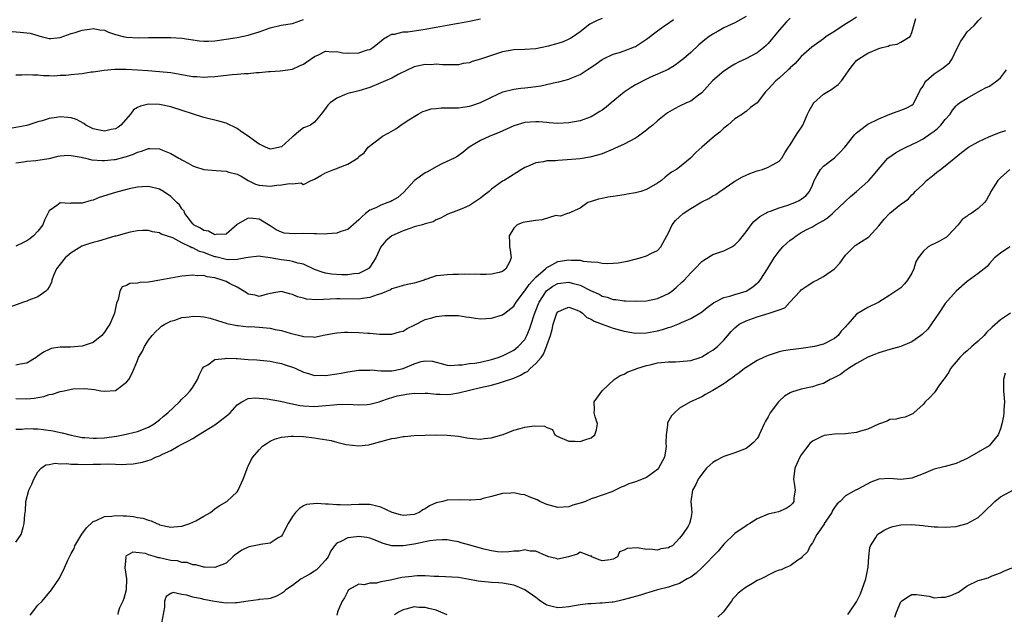
# Model space of a CAD drawing. Units: inches. Extents: x 2559000 to 2562000, y 1539000 to 1542000.
# Drawn here: x 2560094 to 2560272, y 1540503 to 1540610 of the extents above; entities that cross this region are included whole.
import ezdxf

# ---------------------------------------------------------------- set-up
doc = ezdxf.new("R2010")
doc.units = ezdxf.units.IN
doc.header["$MEASUREMENT"] = 0
doc.layers.add('LD25591539_2ft', color=40, linetype='Continuous')

msp = doc.modelspace()

# ---------------------------------------------------------------- linework, layer by layer
at = {"layer": 'LD25591539_2ft'}
for points, elevation in [([(2560199, 1540610.23), (2560198.1, 1540609.9), (2560197, 1540609.37), (2560196.78, 1540609.22), (2560195, 1540607.82), (2560193.83, 1540607), (2560193.32, 1540606.68), (2560193, 1540606.51), (2560191.93, 1540606.07), (2560191, 1540605.74), (2560189.25, 1540605.25), (2560189, 1540605.18), (2560187, 1540604.78), (2560185, 1540604.64), (2560183, 1540604.58), (2560181, 1540604.21), (2560179, 1540603.59), (2560177, 1540602.9), (2560175.51, 1540602.49), (2560175, 1540602.26), (2560173.88, 1540602.12), (2560173, 1540601.89), (2560170.11, 1540601.89), (2560169, 1540602), (2560168.09, 1540601.91), (2560167, 1540601.93), (2560165, 1540601.5), (2560164.64, 1540601.36), (2560163.85, 1540601), (2560162.11, 1540600.11), (2560161, 1540599.49), (2560159.81, 1540599), (2560159, 1540598.62), (2560157, 1540597.78), (2560155, 1540597.16), (2560154.27, 1540597), (2560153, 1540596.69), (2560152.44, 1540596.44), (2560151, 1540595.88), (2560149.8, 1540595), (2560149.39, 1540594.61), (2560149, 1540594), (2560148.17, 1540593), (2560147, 1540591.52), (2560146.24, 1540591), (2560145.35, 1540590.65), (2560145, 1540590.53), (2560144.15, 1540589.85), (2560143.18, 1540589), (2560143, 1540588.87), (2560141, 1540587.04), (2560139.31, 1540586.69), (2560139, 1540586.64), (2560138.16, 1540587), (2560137.39, 1540587.39), (2560137, 1540587.54), (2560136.15, 1540588.15), (2560135, 1540589.02), (2560133.8, 1540589.8), (2560133, 1540590.39), (2560131, 1540591.36), (2560129.72, 1540591.72), (2560127, 1540592.39), (2560121, 1540594.32), (2560119, 1540594.74), (2560117, 1540594.77), (2560115.56, 1540594.44), (2560115, 1540594.15), (2560114.27, 1540593.73), (2560113.72, 1540593), (2560111.96, 1540591), (2560111.44, 1540590.56), (2560111, 1540590.35), (2560110.21, 1540590.21), (2560109, 1540589.9), (2560107.85, 1540590.15), (2560107, 1540590.32), (2560105.64, 1540591), (2560105.28, 1540591.28), (2560103.99, 1540591.99), (2560103, 1540592.3), (2560102.39, 1540592.39), (2560101, 1540592.46), (2560100.36, 1540592.36), (2560099, 1540592.19), (2560097.79, 1540591.79), (2560097, 1540591.6), (2560095, 1540590.95), (2560091.7, 1540590.3)], 8518), ([(2560233, 1540610.29), (2560232.34, 1540609.66), (2560231, 1540608.15), (2560229, 1540605.74), (2560228.64, 1540605.36), (2560228.22, 1540605), (2560227, 1540604.05), (2560224.99, 1540603), (2560223.64, 1540602.36), (2560223, 1540602.03), (2560222.35, 1540601.65), (2560221, 1540600.76), (2560218.93, 1540599), (2560217, 1540596.84), (2560216.42, 1540596.41), (2560215, 1540595.33), (2560214.26, 1540595), (2560213, 1540594.42), (2560212.06, 1540593.94), (2560210.8, 1540593.2), (2560210.52, 1540593), (2560209, 1540591.74), (2560208.14, 1540591), (2560207.49, 1540590.51), (2560207, 1540590.1), (2560205.56, 1540589), (2560205, 1540588.64), (2560203, 1540587.55), (2560201.25, 1540586.75), (2560201, 1540586.64), (2560199, 1540585.83), (2560198.38, 1540585.62), (2560196.79, 1540585.21), (2560195, 1540584.93), (2560192.69, 1540584.69), (2560191, 1540584.6), (2560190.56, 1540584.56), (2560189, 1540584.52), (2560188.38, 1540584.38), (2560187, 1540584.2), (2560185.52, 1540583.52), (2560185, 1540583.32), (2560184.44, 1540583), (2560183.55, 1540582.45), (2560181.26, 1540581), (2560181, 1540580.85), (2560179, 1540579.4), (2560178.55, 1540579), (2560177.67, 1540578.33), (2560177, 1540577.78), (2560175, 1540576.48), (2560174.05, 1540576.05), (2560173, 1540575.6), (2560171.12, 1540574.88), (2560169.8, 1540574.2), (2560169, 1540573.86), (2560168.46, 1540573.54), (2560167, 1540573.16), (2560166.53, 1540573), (2560165, 1540572.6), (2560164.4, 1540572.4), (2560163, 1540571.89), (2560161, 1540571), (2560159.89, 1540570.11), (2560159, 1540569), (2560158.09, 1540567), (2560157, 1540565.32), (2560156.85, 1540565.15), (2560156.68, 1540565), (2560155, 1540564.17), (2560154.1, 1540564.1), (2560153, 1540563.96), (2560151.96, 1540563.96), (2560150.06, 1540564.06), (2560149, 1540564.26), (2560148.4, 1540564.4), (2560147, 1540564.92), (2560145, 1540565.84), (2560143.95, 1540566.05), (2560143, 1540566.37), (2560142.49, 1540566.49), (2560141, 1540566.67), (2560139, 1540567.01), (2560137.24, 1540567.24), (2560137, 1540567.29), (2560135, 1540567.1), (2560134.6, 1540567), (2560133, 1540566.69), (2560131.33, 1540566.67), (2560131, 1540566.71), (2560129.18, 1540567.18), (2560129, 1540567.21), (2560127.68, 1540567.68), (2560127, 1540567.95), (2560126.18, 1540568.18), (2560125, 1540568.8), (2560124.82, 1540568.82), (2560124.51, 1540569), (2560123, 1540569.71), (2560121.39, 1540570.61), (2560120.25, 1540571), (2560119.3, 1540571.3), (2560119, 1540571.55), (2560117.72, 1540571.72), (2560117, 1540571.94), (2560115.93, 1540571.93), (2560115, 1540571.87), (2560113.64, 1540571.65), (2560113, 1540571.49), (2560111.05, 1540570.95), (2560110.92, 1540570.92), (2560107.95, 1540570.05), (2560107, 1540569.8), (2560106.39, 1540569.61), (2560104.91, 1540569.09), (2560103, 1540567.94), (2560101.94, 1540567), (2560101, 1540565.87), (2560100.36, 1540565), (2560099.83, 1540563.83), (2560099.5, 1540563), (2560099.43, 1540562.57), (2560099, 1540561.79), (2560098.74, 1540561.26), (2560098.45, 1540561), (2560097, 1540559.96), (2560095.35, 1540559.35), (2560095, 1540559.2), (2560094.39, 1540559), (2560091.9, 1540558.1)], 8512), ([(2560225, 1540610.6), (2560223, 1540609.5), (2560221, 1540608.57), (2560219.98, 1540607.98), (2560219, 1540607.45), (2560218.35, 1540607), (2560217.57, 1540606.43), (2560216.5, 1540605.5), (2560215, 1540604.14), (2560213.71, 1540603), (2560213, 1540602.4), (2560212.18, 1540601.82), (2560210.94, 1540601.06), (2560207.59, 1540599.59), (2560207, 1540599.31), (2560205, 1540598.26), (2560204.21, 1540597.79), (2560203, 1540596.93), (2560200.63, 1540595), (2560199.75, 1540594.25), (2560199, 1540593.72), (2560198.57, 1540593.43), (2560197, 1540592.5), (2560195, 1540591.76), (2560193, 1540591.39), (2560191, 1540591.3), (2560189.43, 1540591.43), (2560189, 1540591.45), (2560187.57, 1540591.57), (2560187, 1540591.58), (2560185, 1540591.44), (2560183, 1540590.85), (2560180.35, 1540589.65), (2560179, 1540589.11), (2560178.69, 1540589), (2560177, 1540588.21), (2560174.95, 1540587), (2560173.88, 1540586.12), (2560172.74, 1540585.26), (2560172.23, 1540585), (2560169.99, 1540583.99), (2560169, 1540583.48), (2560167.43, 1540582.57), (2560167, 1540582.36), (2560165.09, 1540581), (2560165, 1540580.92), (2560163.15, 1540578.85), (2560162.06, 1540577.94), (2560161, 1540577.32), (2560160.79, 1540577.21), (2560160.27, 1540577), (2560159, 1540576.53), (2560158.07, 1540576.07), (2560157, 1540575.6), (2560156.22, 1540575), (2560155.56, 1540574.44), (2560155, 1540573.88), (2560154.55, 1540573.45), (2560153, 1540572.11), (2560151.75, 1540571.75), (2560151, 1540571.44), (2560149.35, 1540571.35), (2560149, 1540571.3), (2560147.36, 1540571.36), (2560147, 1540571.35), (2560145, 1540571.39), (2560143.33, 1540571.33), (2560141.49, 1540571.49), (2560141, 1540571.66), (2560140.07, 1540572.07), (2560139, 1540572.79), (2560137, 1540573.99), (2560135.87, 1540574.13), (2560135, 1540574.18), (2560133.08, 1540573.08), (2560132.97, 1540573.03), (2560132.95, 1540573), (2560131, 1540571.31), (2560129.23, 1540571.23), (2560129, 1540571.16), (2560127.83, 1540571.83), (2560127, 1540571.93), (2560126.39, 1540572.39), (2560125.14, 1540573), (2560125.09, 1540573.09), (2560125, 1540573.14), (2560123.56, 1540575), (2560123.43, 1540575.43), (2560123, 1540575.85), (2560122.58, 1540576.58), (2560122.12, 1540577), (2560121, 1540578.12), (2560119.68, 1540579), (2560119, 1540579.41), (2560117, 1540579.93), (2560115.86, 1540579.86), (2560115, 1540579.77), (2560113.46, 1540579.46), (2560111, 1540578.83), (2560108.09, 1540577.91), (2560107, 1540577.45), (2560106.62, 1540577.38), (2560105, 1540576.91), (2560104.89, 1540576.89), (2560103, 1540576.87), (2560102.82, 1540576.82), (2560101, 1540576.93), (2560100.57, 1540576.57), (2560099, 1540575.52), (2560098.79, 1540575), (2560098.18, 1540573.82), (2560097.88, 1540573), (2560097, 1540571.81), (2560096.22, 1540571), (2560095.54, 1540570.46), (2560095, 1540570.09), (2560094.28, 1540569.72), (2560093, 1540569.12)], 8514), ([(2560245, 1540610.51), (2560244.1, 1540609.9), (2560242.84, 1540609.16), (2560241, 1540607.92), (2560239.51, 1540607), (2560239, 1540606.61), (2560236.9, 1540605.1), (2560235, 1540603.37), (2560234.64, 1540603), (2560233.87, 1540602.13), (2560233, 1540601.36), (2560232.84, 1540601.16), (2560232.64, 1540601), (2560231, 1540599.46), (2560230.42, 1540599), (2560229, 1540597.48), (2560228.52, 1540597), (2560226.99, 1540595), (2560225.82, 1540594.18), (2560225, 1540593.45), (2560224.72, 1540593.28), (2560224.34, 1540593), (2560223, 1540592.12), (2560221.7, 1540591), (2560221, 1540590.43), (2560220.27, 1540589.73), (2560219.32, 1540589), (2560217.01, 1540587), (2560215.95, 1540586.05), (2560214.95, 1540585), (2560213, 1540583.42), (2560212.43, 1540583), (2560211.53, 1540582.47), (2560211, 1540582.04), (2560210.39, 1540581.61), (2560209.75, 1540581), (2560209, 1540580.51), (2560207, 1540579.36), (2560205.96, 1540579), (2560205, 1540578.73), (2560203.5, 1540578.5), (2560203, 1540578.38), (2560201.77, 1540578.23), (2560201, 1540578.09), (2560200.05, 1540577.95), (2560199, 1540577.73), (2560198.36, 1540577.64), (2560197, 1540577.18), (2560196.84, 1540577.16), (2560196.4, 1540577), (2560195, 1540576), (2560193, 1540575.07), (2560192.75, 1540575), (2560191.45, 1540574.54), (2560191, 1540574.63), (2560190.65, 1540574.65), (2560188.13, 1540573.87), (2560187, 1540573.75), (2560185, 1540573.46), (2560184.63, 1540573.37), (2560183.65, 1540573), (2560183, 1540572.4), (2560182.17, 1540571), (2560182.25, 1540569.75), (2560182.24, 1540569), (2560182.39, 1540568.39), (2560182.55, 1540567), (2560182.23, 1540566.23), (2560181.57, 1540565), (2560181, 1540564.57), (2560180.37, 1540564.37), (2560179, 1540564.03), (2560178.01, 1540564.01), (2560177, 1540564.01), (2560176.05, 1540564.05), (2560175, 1540564.01), (2560174.06, 1540564.06), (2560173, 1540563.99), (2560172.01, 1540564.01), (2560171, 1540563.94), (2560169.79, 1540563.79), (2560169, 1540563.73), (2560167.09, 1540563.09), (2560167, 1540563.07), (2560166.82, 1540563), (2560165.42, 1540562.58), (2560165, 1540562.42), (2560163.83, 1540562.17), (2560163, 1540562.03), (2560162.25, 1540561.75), (2560161, 1540561.43), (2560160.75, 1540561.25), (2560159, 1540560.51), (2560158.32, 1540560.32), (2560157, 1540559.82), (2560155.68, 1540559.68), (2560155, 1540559.56), (2560151.59, 1540559.59), (2560151, 1540559.58), (2560147.43, 1540559.43), (2560145.55, 1540559.55), (2560145, 1540559.71), (2560143.94, 1540559.94), (2560143, 1540560.39), (2560142.48, 1540560.48), (2560141, 1540560.94), (2560139, 1540560.59), (2560138.46, 1540560.46), (2560137, 1540560.04), (2560136.24, 1540560.24), (2560135, 1540560.44), (2560134.67, 1540560.67), (2560133, 1540561.69), (2560131.64, 1540562.36), (2560131, 1540562.73), (2560130.29, 1540563), (2560129, 1540563.38), (2560127.6, 1540563.6), (2560127, 1540563.8), (2560125.77, 1540563.77), (2560125, 1540563.88), (2560123.73, 1540563.73), (2560123, 1540563.68), (2560121, 1540563.35), (2560119.04, 1540562.96), (2560117.33, 1540562.67), (2560117, 1540562.6), (2560115.46, 1540562.54), (2560115, 1540562.41), (2560113.62, 1540562.38), (2560113, 1540562.04), (2560112.24, 1540561.76), (2560111.83, 1540561), (2560111.51, 1540559.51), (2560111.2, 1540558.8), (2560110.84, 1540557), (2560110.74, 1540556.74), (2560109.98, 1540555), (2560109.59, 1540554.41), (2560109, 1540553.56), (2560108.52, 1540553), (2560107, 1540551.74), (2560105, 1540551.03), (2560102.87, 1540550.87), (2560101, 1540550.84), (2560099.4, 1540550.6), (2560099, 1540550.44), (2560098.01, 1540549.99), (2560097, 1540549.22), (2560096.69, 1540549), (2560095, 1540547.96), (2560093.81, 1540547.81), (2560093, 1540547.62)], 8510), ([(2560093, 1540536.06), (2560094.06, 1540536.06), (2560095, 1540536.19), (2560096.11, 1540536.11), (2560097, 1540536.1), (2560097.99, 1540535.99), (2560099.75, 1540535.75), (2560101, 1540535.46), (2560101.4, 1540535.4), (2560103, 1540534.97), (2560105, 1540534.56), (2560105.46, 1540534.55), (2560107, 1540534.4), (2560107.56, 1540534.44), (2560109, 1540534.49), (2560111.21, 1540534.79), (2560112.39, 1540535), (2560115, 1540535.63), (2560117, 1540536.4), (2560117.99, 1540537), (2560119, 1540537.75), (2560119.66, 1540538.34), (2560120.47, 1540539), (2560122.56, 1540541), (2560123, 1540541.45), (2560123.8, 1540542.2), (2560124.53, 1540543), (2560125, 1540543.63), (2560125.82, 1540545), (2560126.17, 1540545.83), (2560126.77, 1540547), (2560127, 1540547.31), (2560127.7, 1540547.7), (2560129, 1540548.62), (2560130.83, 1540548.83), (2560131, 1540548.88), (2560132.81, 1540548.81), (2560133, 1540548.82), (2560135, 1540548.66), (2560136.56, 1540548.56), (2560139, 1540548.32), (2560140.08, 1540548.08), (2560141, 1540547.93), (2560141.69, 1540547.69), (2560143, 1540547.27), (2560143.2, 1540547.2), (2560143.64, 1540547), (2560145, 1540546.35), (2560145.89, 1540546.11), (2560147, 1540545.76), (2560148.22, 1540545.78), (2560149, 1540545.76), (2560151, 1540546.05), (2560151.81, 1540546.19), (2560153, 1540546.42), (2560155, 1540546.71), (2560155.27, 1540546.73), (2560157, 1540546.73), (2560157.25, 1540546.75), (2560159, 1540546.57), (2560159.38, 1540546.62), (2560161, 1540546.6), (2560161.35, 1540546.65), (2560163, 1540547), (2560165, 1540547.83), (2560166.25, 1540548.25), (2560167, 1540548.4), (2560168.31, 1540548.31), (2560169, 1540548.13), (2560169.91, 1540547.91), (2560171, 1540547.61), (2560171.56, 1540547.56), (2560173, 1540547.66), (2560173.67, 1540547.67), (2560175, 1540547.9), (2560176, 1540548), (2560177, 1540548.18), (2560179, 1540548.63), (2560180.2, 1540549), (2560181, 1540549.31), (2560183, 1540550.31), (2560183.83, 1540551), (2560185, 1540552.24), (2560185.39, 1540553), (2560185.89, 1540554.11), (2560186.15, 1540555), (2560186.72, 1540556.72), (2560187.43, 1540558.57), (2560187.61, 1540559), (2560188.94, 1540561.06), (2560190.1, 1540561.9), (2560191, 1540562.38), (2560193, 1540562.61), (2560193.57, 1540562.43), (2560195, 1540562.07), (2560196.9, 1540561.1), (2560198.43, 1540560.43), (2560199, 1540560.09), (2560199.9, 1540559.9), (2560201, 1540559.48), (2560201.46, 1540559.46), (2560203, 1540559.22), (2560203.23, 1540559.23), (2560205, 1540559.18), (2560207, 1540559.26), (2560209, 1540559.64), (2560210.22, 1540560.22), (2560211, 1540560.57), (2560211.6, 1540561), (2560212.37, 1540561.63), (2560213.41, 1540562.59), (2560213.81, 1540563), (2560215, 1540564.29), (2560215.72, 1540565), (2560217, 1540566.32), (2560217.39, 1540566.61), (2560219, 1540567.62), (2560219.89, 1540567.89), (2560221, 1540568.3), (2560222.44, 1540569), (2560223, 1540569.34), (2560223.81, 1540570.19), (2560225, 1540571.72), (2560225.95, 1540573), (2560226.42, 1540573.58), (2560227.51, 1540574.49), (2560229, 1540575.31), (2560229.44, 1540575.44), (2560231, 1540576.06), (2560232.54, 1540576.54), (2560233.8, 1540577), (2560234.62, 1540577.38), (2560235, 1540577.61), (2560235.8, 1540578.2), (2560236.48, 1540579), (2560237, 1540580.17), (2560237.31, 1540581), (2560237.81, 1540581.81), (2560238.46, 1540583), (2560239, 1540583.59), (2560241, 1540585.09), (2560241.95, 1540586.05), (2560242.86, 1540587), (2560244.45, 1540589), (2560244.68, 1540589.32), (2560245, 1540589.61), (2560246.78, 1540591), (2560247, 1540591.14), (2560249, 1540592.15), (2560251, 1540593), (2560252.51, 1540593.49), (2560253.94, 1540594.06), (2560255, 1540594.61), (2560255.21, 1540594.79), (2560255.37, 1540595), (2560255.69, 1540595.69), (2560256.56, 1540597.44), (2560257, 1540598.06), (2560257.31, 1540598.69), (2560257.57, 1540599), (2560259, 1540600.23), (2560260.67, 1540601.33), (2560261, 1540601.64), (2560261.77, 1540602.23), (2560262.24, 1540603), (2560263, 1540604.53), (2560263.84, 1540606.16), (2560264.45, 1540607), (2560265, 1540607.84), (2560266.23, 1540609), (2560266.61, 1540609.39), (2560267, 1540609.84), (2560267.59, 1540610.41)], 8506), ([(2560093, 1540541.57), (2560095, 1540541.54), (2560096.33, 1540541.67), (2560097, 1540541.8), (2560098.05, 1540541.95), (2560099, 1540542.33), (2560099.64, 1540542.36), (2560101, 1540542.88), (2560101.73, 1540543), (2560103.32, 1540543.32), (2560105.41, 1540543.41), (2560107.24, 1540543.24), (2560108.37, 1540543), (2560109, 1540542.91), (2560111, 1540543.02), (2560113, 1540544.53), (2560113.4, 1540545), (2560113.95, 1540546.05), (2560114.41, 1540547), (2560115, 1540548.46), (2560115.2, 1540549), (2560115.87, 1540550.13), (2560116.24, 1540551), (2560117, 1540552.13), (2560117.63, 1540553), (2560118.31, 1540553.69), (2560119, 1540554.33), (2560119.36, 1540554.64), (2560119.93, 1540555), (2560121, 1540555.54), (2560121.76, 1540555.76), (2560123, 1540556.2), (2560124.36, 1540556.36), (2560125, 1540556.47), (2560126.4, 1540556.4), (2560127, 1540556.33), (2560128.13, 1540556.13), (2560129.62, 1540555.62), (2560131, 1540555.19), (2560131.12, 1540555.12), (2560133, 1540554.78), (2560133.22, 1540554.78), (2560135, 1540554.57), (2560135.42, 1540554.58), (2560137, 1540554.47), (2560139, 1540554.29), (2560139.91, 1540554.09), (2560141, 1540553.89), (2560142.6, 1540553.4), (2560144.84, 1540552.84), (2560145, 1540552.78), (2560146.73, 1540552.73), (2560147, 1540552.68), (2560148.93, 1540553.07), (2560150.58, 1540553.42), (2560151, 1540553.48), (2560152.42, 1540553.58), (2560153, 1540553.58), (2560155, 1540553.51), (2560156.61, 1540553.39), (2560157, 1540553.39), (2560158.78, 1540553.22), (2560160.81, 1540553.19), (2560161, 1540553.2), (2560162.38, 1540553.62), (2560163, 1540553.77), (2560163.76, 1540554.24), (2560165, 1540554.84), (2560167, 1540555.84), (2560168.19, 1540556.19), (2560169, 1540556.41), (2560170.58, 1540556.58), (2560171, 1540556.61), (2560173, 1540556.57), (2560174.35, 1540556.35), (2560175, 1540556.28), (2560176.09, 1540556.09), (2560177, 1540555.99), (2560178.02, 1540556.02), (2560179, 1540556.09), (2560181, 1540556.73), (2560181.4, 1540557), (2560183, 1540558.28), (2560183.46, 1540559), (2560184.94, 1540561), (2560185, 1540561.07), (2560185.78, 1540562.22), (2560187, 1540563.51), (2560188.74, 1540565), (2560188.85, 1540565.15), (2560189, 1540565.24), (2560189.48, 1540565.48), (2560191, 1540566.34), (2560193, 1540566.66), (2560193.4, 1540566.6), (2560195, 1540566.57), (2560195.57, 1540566.43), (2560197, 1540566.28), (2560198.22, 1540566.22), (2560199, 1540566.05), (2560200.01, 1540565.99), (2560201, 1540566.05), (2560201.88, 1540566.12), (2560203.57, 1540566.43), (2560205.89, 1540567), (2560207, 1540567.36), (2560207.78, 1540567.78), (2560209, 1540568.36), (2560209.61, 1540569), (2560210.71, 1540571), (2560211, 1540571.55), (2560211.65, 1540573), (2560212.24, 1540573.76), (2560213, 1540574.39), (2560213.66, 1540575), (2560215, 1540575.91), (2560217, 1540577.12), (2560218.26, 1540577.74), (2560219, 1540578.23), (2560219.52, 1540578.48), (2560220.24, 1540579), (2560223, 1540580.85), (2560224.35, 1540581.65), (2560225.72, 1540582.28), (2560227, 1540582.72), (2560227.97, 1540583), (2560229, 1540583.37), (2560229.89, 1540583.89), (2560231, 1540584.5), (2560231.47, 1540585), (2560232.01, 1540585.99), (2560232.71, 1540587), (2560233, 1540587.45), (2560233.93, 1540589), (2560234.35, 1540589.65), (2560235, 1540590.52), (2560235.27, 1540591), (2560236.14, 1540593), (2560236.41, 1540593.59), (2560237.16, 1540594.84), (2560237.29, 1540595), (2560239, 1540596.56), (2560240.5, 1540597.5), (2560241, 1540597.88), (2560241.68, 1540598.32), (2560242.29, 1540599), (2560243, 1540599.99), (2560243.67, 1540601), (2560244.25, 1540601.75), (2560245, 1540602.67), (2560245.38, 1540603), (2560247, 1540603.98), (2560249, 1540604.83), (2560249.62, 1540605), (2560250.73, 1540605.27), (2560251, 1540605.43), (2560252.35, 1540605.65), (2560253, 1540606.01), (2560254.65, 1540607), (2560255, 1540607.7), (2560255.35, 1540609), (2560255.73, 1540610.27)], 8508), ([(2560093, 1540600.06), (2560094.08, 1540600.08), (2560095, 1540600.15), (2560096.08, 1540600.08), (2560097, 1540600.06), (2560097.98, 1540599.98), (2560099, 1540599.97), (2560099.92, 1540599.92), (2560101, 1540599.99), (2560102.01, 1540600.01), (2560103, 1540600.11), (2560104.26, 1540600.26), (2560105, 1540600.33), (2560106.62, 1540600.62), (2560107, 1540600.65), (2560108.94, 1540600.94), (2560110.92, 1540601.08), (2560112.91, 1540601.09), (2560115, 1540600.97), (2560116.84, 1540600.84), (2560119, 1540600.71), (2560121, 1540600.5), (2560123, 1540600.14), (2560123.98, 1540599.98), (2560125, 1540599.78), (2560125.75, 1540599.75), (2560127, 1540599.64), (2560127.71, 1540599.71), (2560129, 1540599.79), (2560132.12, 1540600.12), (2560133, 1540600.18), (2560134.34, 1540600.34), (2560135, 1540600.33), (2560136.53, 1540600.53), (2560137, 1540600.49), (2560138.69, 1540600.69), (2560139, 1540600.67), (2560140.79, 1540600.79), (2560142.17, 1540601), (2560143, 1540601.11), (2560144.3, 1540601.7), (2560145, 1540601.99), (2560145.58, 1540602.42), (2560147, 1540603.4), (2560147.71, 1540603.71), (2560149, 1540604.35), (2560150.22, 1540604.22), (2560151, 1540604.3), (2560152.06, 1540604.06), (2560153, 1540604.01), (2560155, 1540604.06), (2560156.57, 1540604.57), (2560157, 1540604.67), (2560157.56, 1540605), (2560159, 1540606.18), (2560159.44, 1540606.56), (2560160.21, 1540607), (2560161, 1540607.42), (2560161.44, 1540607.44), (2560163, 1540607.82), (2560163.87, 1540607.87), (2560165, 1540608.01), (2560166.21, 1540608.21), (2560167, 1540608.31), (2560168.65, 1540608.65), (2560169, 1540608.7), (2560171, 1540609.08), (2560172.65, 1540609.35), (2560173, 1540609.43), (2560174.35, 1540609.65), (2560175, 1540609.8), (2560177, 1540610.17)], 8520), ([(2560090.06, 1540608.06), (2560093.8, 1540607.8), (2560095, 1540607.67), (2560095.59, 1540607.59), (2560097, 1540607.17), (2560097.15, 1540607.15), (2560097.58, 1540607), (2560099, 1540606.67), (2560099.33, 1540606.67), (2560101, 1540606.81), (2560103, 1540607.56), (2560103.72, 1540607.72), (2560105, 1540608.18), (2560106.34, 1540608.34), (2560107, 1540608.47), (2560108.21, 1540608.21), (2560109, 1540608.13), (2560109.78, 1540607.78), (2560111, 1540607.37), (2560112.43, 1540607), (2560113, 1540606.87), (2560115.24, 1540606.76), (2560117, 1540606.81), (2560118.83, 1540606.83), (2560121, 1540606.82), (2560123, 1540606.71), (2560126.23, 1540606.23), (2560127, 1540606.15), (2560127.81, 1540606.19), (2560129, 1540606.2), (2560131, 1540606.5), (2560133, 1540606.84), (2560135, 1540607.23), (2560137, 1540607.86), (2560139, 1540608.6), (2560140.97, 1540609.03), (2560143, 1540609.35), (2560145, 1540610.09)], 8522), ([(2560093, 1540584.18), (2560094.36, 1540584.36), (2560095, 1540584.46), (2560096.62, 1540584.62), (2560097, 1540584.65), (2560099, 1540584.98), (2560100.64, 1540585.36), (2560101, 1540585.47), (2560102.45, 1540585.55), (2560103, 1540585.53), (2560104.81, 1540585.19), (2560105, 1540585.13), (2560105.62, 1540585), (2560106.74, 1540584.74), (2560108.59, 1540584.59), (2560109, 1540584.59), (2560110.76, 1540584.76), (2560111, 1540584.79), (2560112.76, 1540585.24), (2560113, 1540585.31), (2560114.26, 1540585.74), (2560115, 1540586.1), (2560115.73, 1540586.27), (2560117, 1540586.78), (2560117.25, 1540586.75), (2560119, 1540586.72), (2560119.53, 1540586.47), (2560121, 1540585.88), (2560122.49, 1540585), (2560122.83, 1540584.83), (2560123, 1540584.7), (2560124.13, 1540584.13), (2560125, 1540583.63), (2560125.46, 1540583.46), (2560127, 1540583), (2560129.21, 1540582.79), (2560131, 1540582.65), (2560131.5, 1540582.5), (2560133, 1540582.14), (2560133.76, 1540581.76), (2560135, 1540581), (2560136.35, 1540580.35), (2560137, 1540580.12), (2560139, 1540579.95), (2560140.17, 1540580.17), (2560141, 1540580.23), (2560142.46, 1540580.46), (2560143, 1540580.36), (2560144.55, 1540580.55), (2560145, 1540580.29), (2560146.42, 1540581), (2560146.86, 1540581.14), (2560147, 1540581.24), (2560148.14, 1540581.86), (2560149, 1540582.38), (2560150.51, 1540583), (2560151, 1540583.13), (2560151.3, 1540583.3), (2560153, 1540583.93), (2560154.89, 1540585.11), (2560155, 1540585.3), (2560156, 1540586), (2560156.68, 1540587), (2560159, 1540588.73), (2560159.31, 1540589), (2560160.42, 1540589.58), (2560161.7, 1540590.3), (2560162.59, 1540591), (2560163.77, 1540591.77), (2560165.72, 1540593), (2560166.57, 1540593.43), (2560167, 1540593.59), (2560168.09, 1540593.91), (2560169, 1540594.02), (2560169.91, 1540594.09), (2560171.9, 1540594.1), (2560173, 1540594.14), (2560173.78, 1540594.22), (2560175, 1540594.44), (2560175.45, 1540594.55), (2560177, 1540595.08), (2560179, 1540596.07), (2560181.02, 1540597), (2560183, 1540597.51), (2560184.31, 1540597.69), (2560185, 1540597.75), (2560186.13, 1540597.87), (2560187.88, 1540598.12), (2560190.75, 1540598.75), (2560191.18, 1540598.82), (2560193, 1540599.28), (2560193.54, 1540599.54), (2560195, 1540600.11), (2560196.29, 1540601), (2560196.74, 1540601.26), (2560197.92, 1540602.08), (2560199, 1540602.87), (2560199.23, 1540603), (2560201, 1540603.81), (2560202.12, 1540604.12), (2560203, 1540604.42), (2560204.87, 1540605.13), (2560205, 1540605.19), (2560207, 1540606.51), (2560209, 1540608.03), (2560210.35, 1540609), (2560211, 1540609.44), (2560211.9, 1540610.1)], 8516), ([(2560093, 1540515.61), (2560093.95, 1540517), (2560094.31, 1540518.31), (2560094.52, 1540519), (2560094.62, 1540520.62), (2560094.67, 1540521), (2560094.74, 1540521.26), (2560094.83, 1540523), (2560095.37, 1540525), (2560095.91, 1540526.09), (2560096.25, 1540527), (2560097, 1540528.37), (2560097.6, 1540529), (2560098.41, 1540529.59), (2560099, 1540529.67), (2560100.11, 1540529.89), (2560101, 1540529.79), (2560102.18, 1540529.82), (2560103, 1540529.7), (2560104.28, 1540529.72), (2560105, 1540529.68), (2560107, 1540529.73), (2560108.28, 1540529.72), (2560109.8, 1540529.8), (2560111, 1540529.74), (2560112.31, 1540529.69), (2560113, 1540529.75), (2560114.19, 1540529.81), (2560115.91, 1540530.09), (2560117.44, 1540530.56), (2560118.27, 1540531), (2560119, 1540531.25), (2560119.54, 1540531.54), (2560121, 1540532.22), (2560122.34, 1540533), (2560123, 1540533.35), (2560124.1, 1540533.9), (2560125, 1540534.39), (2560126.01, 1540535), (2560129, 1540536.85), (2560129.24, 1540537), (2560130.23, 1540537.77), (2560131, 1540538.41), (2560131.34, 1540538.66), (2560131.74, 1540539), (2560133, 1540540.44), (2560133.83, 1540541), (2560135, 1540541.57), (2560136.29, 1540541.71), (2560137, 1540541.67), (2560138.46, 1540541.54), (2560140.87, 1540541.13), (2560142.68, 1540540.68), (2560143, 1540540.63), (2560144.35, 1540540.35), (2560145, 1540540.25), (2560147, 1540540.16), (2560148.29, 1540540.29), (2560149, 1540540.32), (2560150.47, 1540540.47), (2560151, 1540540.5), (2560153, 1540540.54), (2560155, 1540540.46), (2560156.53, 1540540.53), (2560157, 1540540.56), (2560158.69, 1540541), (2560159, 1540541.09), (2560160.38, 1540541.62), (2560161.95, 1540542.05), (2560163, 1540542.28), (2560163.62, 1540542.38), (2560165, 1540542.54), (2560166.51, 1540542.51), (2560167, 1540542.54), (2560167.47, 1540542.53), (2560169, 1540542.36), (2560169.63, 1540542.37), (2560171, 1540542.33), (2560171.61, 1540542.39), (2560173, 1540542.6), (2560177, 1540543.57), (2560179, 1540544.03), (2560180.44, 1540544.44), (2560181, 1540544.58), (2560183, 1540545.29), (2560184.21, 1540545.79), (2560185, 1540546.27), (2560185.5, 1540546.5), (2560186, 1540547), (2560187, 1540547.94), (2560187.95, 1540549), (2560188.39, 1540549.61), (2560188.95, 1540551), (2560189, 1540551.19), (2560189.65, 1540553), (2560189.95, 1540554.05), (2560190.14, 1540555), (2560190.82, 1540557), (2560191, 1540557.28), (2560192.19, 1540557.81), (2560193, 1540558.07), (2560194.45, 1540557.55), (2560195, 1540557.29), (2560195.44, 1540557), (2560196.23, 1540556.23), (2560197, 1540555.95), (2560197.56, 1540555.56), (2560199, 1540555), (2560201, 1540554.28), (2560203, 1540553.73), (2560205, 1540553.4), (2560207, 1540553.46), (2560209, 1540553.85), (2560209.91, 1540554.09), (2560211, 1540554.44), (2560211.45, 1540554.55), (2560213, 1540555.16), (2560213.31, 1540555.31), (2560215, 1540556.03), (2560216.67, 1540557), (2560216.87, 1540557.13), (2560217.98, 1540558.02), (2560219.12, 1540558.88), (2560221, 1540559.83), (2560222.08, 1540560.08), (2560223, 1540560.39), (2560225.04, 1540561), (2560226.22, 1540561.78), (2560227, 1540562.41), (2560227.31, 1540562.69), (2560227.59, 1540563), (2560228.9, 1540565), (2560230.11, 1540567), (2560231, 1540568.22), (2560231.68, 1540569), (2560232.36, 1540569.64), (2560233, 1540570.21), (2560233.48, 1540570.52), (2560234.05, 1540571), (2560235, 1540571.58), (2560236.26, 1540572.26), (2560237, 1540572.64), (2560237.54, 1540573), (2560239, 1540573.77), (2560239.76, 1540574.24), (2560240.63, 1540575), (2560241, 1540575.36), (2560242.77, 1540577), (2560243, 1540577.26), (2560243.89, 1540578.11), (2560244.95, 1540579), (2560247, 1540580.81), (2560247.19, 1540581), (2560248.06, 1540581.94), (2560248.92, 1540583), (2560250.65, 1540585), (2560250.83, 1540585.17), (2560252.01, 1540585.99), (2560253, 1540586.52), (2560253.98, 1540587), (2560255, 1540587.47), (2560255.99, 1540587.99), (2560257, 1540588.5), (2560258.49, 1540589.51), (2560259, 1540589.92), (2560259.61, 1540590.39), (2560260.21, 1540591), (2560261, 1540591.98), (2560261.89, 1540593), (2560262.31, 1540593.69), (2560263, 1540594.49), (2560263.26, 1540594.74), (2560263.59, 1540595), (2560265, 1540595.87), (2560267, 1540597.01), (2560268.29, 1540597.71), (2560269, 1540598.04), (2560270.37, 1540599), (2560271, 1540599.53), (2560272.11, 1540601)], 8504), ([(2560095.57, 1540502.43), (2560096.04, 1540503), (2560097, 1540504.22), (2560097.73, 1540505), (2560099.47, 1540507), (2560100.88, 1540509.12), (2560101.8, 1540511), (2560102.39, 1540512.39), (2560103, 1540513.57), (2560103.52, 1540514.48), (2560103.69, 1540515), (2560104.76, 1540516.76), (2560104.94, 1540517.06), (2560105.8, 1540518.2), (2560107, 1540519.35), (2560107.54, 1540519.54), (2560109, 1540520.28), (2560110.35, 1540520.35), (2560111, 1540520.47), (2560112.39, 1540520.39), (2560113, 1540520.37), (2560114.25, 1540520.25), (2560115, 1540520.11), (2560115.96, 1540519.96), (2560117, 1540519.59), (2560117.49, 1540519.49), (2560118.48, 1540519), (2560118.86, 1540518.86), (2560119, 1540518.79), (2560121, 1540518.32), (2560121.59, 1540518.41), (2560123, 1540518.53), (2560124.48, 1540519), (2560125, 1540519.22), (2560125.51, 1540519.51), (2560127, 1540520.31), (2560128.18, 1540521), (2560129, 1540521.68), (2560129.78, 1540522.22), (2560131.16, 1540523), (2560133, 1540524.73), (2560133.2, 1540525), (2560134.07, 1540527), (2560134.74, 1540528.74), (2560134.87, 1540529.13), (2560135, 1540529.36), (2560135.52, 1540530.48), (2560135.83, 1540531), (2560137, 1540532.34), (2560137.62, 1540533), (2560138.45, 1540533.55), (2560139, 1540533.86), (2560139.77, 1540534.23), (2560141, 1540534.6), (2560142.76, 1540534.76), (2560143, 1540534.8), (2560143.2, 1540534.8), (2560145, 1540534.71), (2560147, 1540534.49), (2560147.65, 1540534.35), (2560150.02, 1540534.03), (2560151, 1540533.71), (2560152.73, 1540533.27), (2560155, 1540533.03), (2560156.77, 1540533.23), (2560157, 1540533.27), (2560159, 1540533.83), (2560161, 1540534.35), (2560161.58, 1540534.42), (2560163, 1540534.71), (2560163.28, 1540534.72), (2560165, 1540534.91), (2560167.02, 1540534.98), (2560169, 1540535.01), (2560171, 1540534.97), (2560173, 1540534.77), (2560174.51, 1540534.51), (2560175, 1540534.41), (2560175.64, 1540534.36), (2560177, 1540534.22), (2560177.65, 1540534.35), (2560179, 1540534.47), (2560179.38, 1540534.62), (2560180.86, 1540535), (2560181.07, 1540535.07), (2560183, 1540535.85), (2560184.2, 1540536.2), (2560185, 1540536.42), (2560186.68, 1540536.68), (2560188.6, 1540536.6), (2560189, 1540536.36), (2560190.02, 1540536.02), (2560190.46, 1540535), (2560191, 1540534.71), (2560193, 1540533.91), (2560194.09, 1540533.91), (2560195, 1540533.84), (2560195.87, 1540534.13), (2560197, 1540534.47), (2560197.7, 1540535), (2560197.95, 1540535.95), (2560198.15, 1540537), (2560197.73, 1540538.27), (2560197.58, 1540539), (2560197.63, 1540539.63), (2560197.54, 1540541), (2560198.97, 1540543), (2560201.18, 1540545), (2560202.25, 1540545.75), (2560203, 1540545.98), (2560203.61, 1540546.39), (2560205, 1540546.88), (2560205.26, 1540547), (2560207, 1540547.53), (2560207.68, 1540547.68), (2560209, 1540548.01), (2560211, 1540548.21), (2560212.23, 1540548.23), (2560213, 1540548.26), (2560215, 1540548.48), (2560216.69, 1540549), (2560217, 1540549.12), (2560218.17, 1540549.83), (2560219, 1540550.31), (2560219.85, 1540551), (2560221, 1540552.12), (2560222.32, 1540553.68), (2560223, 1540554.39), (2560223.32, 1540554.68), (2560223.77, 1540555), (2560225, 1540555.65), (2560227, 1540556.35), (2560229.21, 1540557), (2560231, 1540557.62), (2560232, 1540558), (2560232.91, 1540559), (2560234.78, 1540561), (2560235, 1540561.2), (2560236.03, 1540561.97), (2560237.28, 1540562.72), (2560237.78, 1540563), (2560239, 1540563.63), (2560241, 1540565), (2560241.98, 1540566.02), (2560243, 1540567.47), (2560244.5, 1540569), (2560244.76, 1540569.24), (2560247, 1540570.69), (2560247.18, 1540570.82), (2560249, 1540572.79), (2560249.99, 1540574.01), (2560251, 1540575.06), (2560253, 1540576.69), (2560253.46, 1540577), (2560254.35, 1540577.65), (2560255, 1540578.38), (2560255.32, 1540578.68), (2560255.6, 1540579), (2560257, 1540580.35), (2560257.64, 1540581), (2560258.39, 1540581.61), (2560259, 1540582.05), (2560259.51, 1540582.49), (2560260.16, 1540583), (2560261, 1540583.61), (2560263.96, 1540586.04), (2560265, 1540586.83), (2560265.24, 1540587), (2560267, 1540587.99), (2560269, 1540588.92), (2560271, 1540589.71), (2560271.98, 1540590.02)], 8502), ([(2560272.69, 1540583), (2560271, 1540581.49), (2560270.55, 1540581), (2560269.28, 1540579), (2560269.2, 1540578.8), (2560268.5, 1540577.5), (2560268.13, 1540577), (2560267, 1540575.9), (2560265.68, 1540575), (2560265.24, 1540574.76), (2560265, 1540574.57), (2560264.07, 1540573.93), (2560263.35, 1540573), (2560261.48, 1540571), (2560261.23, 1540570.77), (2560259.99, 1540570.01), (2560259, 1540569.54), (2560258.62, 1540569.38), (2560257.95, 1540569), (2560257, 1540568.18), (2560256.14, 1540567), (2560255.73, 1540566.27), (2560255.35, 1540565), (2560255, 1540564.27), (2560254.18, 1540563), (2560253.67, 1540562.33), (2560253, 1540561.61), (2560252.06, 1540561), (2560251, 1540560.27), (2560249, 1540559), (2560247, 1540558.06), (2560245.28, 1540557), (2560245, 1540556.84), (2560243.4, 1540555), (2560243.19, 1540554.81), (2560243, 1540554.56), (2560242.23, 1540553.77), (2560241.66, 1540553), (2560241, 1540552.45), (2560239, 1540551.41), (2560237.4, 1540551), (2560237, 1540550.92), (2560235, 1540550.63), (2560233.54, 1540550.46), (2560233, 1540550.37), (2560231.77, 1540550.23), (2560231, 1540550.03), (2560229.52, 1540549.52), (2560229, 1540549.38), (2560228.73, 1540549.27), (2560228.19, 1540549), (2560227, 1540548.45), (2560225, 1540547.21), (2560224.72, 1540547), (2560223.79, 1540546.21), (2560223, 1540545.67), (2560222.64, 1540545.36), (2560222.05, 1540545), (2560221, 1540544.22), (2560219, 1540543.06), (2560218.88, 1540543), (2560217.7, 1540542.3), (2560217, 1540541.92), (2560214.99, 1540541), (2560213, 1540539.82), (2560212.06, 1540539), (2560211.53, 1540538.47), (2560210.82, 1540537.18), (2560210.78, 1540537), (2560210.8, 1540536.8), (2560210.54, 1540535), (2560210.51, 1540533.49), (2560210.57, 1540533), (2560210.51, 1540532.51), (2560210.26, 1540531), (2560209.19, 1540529), (2560209, 1540528.77), (2560207, 1540527.3), (2560205, 1540526.52), (2560203.83, 1540526.17), (2560203, 1540525.78), (2560202.44, 1540525.56), (2560201.37, 1540525), (2560200.75, 1540524.75), (2560199, 1540524.14), (2560197.62, 1540523.62), (2560197, 1540523.44), (2560195.99, 1540523), (2560195.24, 1540522.76), (2560195, 1540522.66), (2560193.71, 1540522.29), (2560193, 1540522.03), (2560191, 1540521.89), (2560189, 1540522.44), (2560187.71, 1540523), (2560187.26, 1540523.26), (2560185.82, 1540523.82), (2560185, 1540524.17), (2560184.27, 1540524.27), (2560183, 1540524.57), (2560182.5, 1540524.5), (2560181, 1540524.41), (2560179, 1540523.87), (2560177.51, 1540523.51), (2560177, 1540523.37), (2560175.24, 1540523.24), (2560175, 1540523.21), (2560173.28, 1540523.28), (2560171, 1540523.2), (2560170.22, 1540523), (2560169, 1540522.72), (2560167.81, 1540522.19), (2560167, 1540521.67), (2560166.55, 1540521.45), (2560165.91, 1540521), (2560165, 1540520.62), (2560163, 1540520.45), (2560162.56, 1540520.56), (2560161.02, 1540521), (2560159, 1540521.96), (2560157.76, 1540522.24), (2560157, 1540522.44), (2560155, 1540522.46), (2560153.62, 1540522.38), (2560153, 1540522.33), (2560151.63, 1540522.37), (2560151, 1540522.37), (2560149.5, 1540522.5), (2560149, 1540522.5), (2560147.39, 1540522.61), (2560145.57, 1540522.43), (2560145, 1540522.19), (2560144.28, 1540521.72), (2560143.53, 1540521), (2560143, 1540520.26), (2560142.25, 1540519), (2560141.37, 1540517.37), (2560141.22, 1540517), (2560141, 1540516.69), (2560140.41, 1540516.41), (2560139, 1540515.45), (2560137.23, 1540515.23), (2560137, 1540515.16), (2560135.2, 1540514.8), (2560135, 1540514.74), (2560133.84, 1540514.16), (2560132.67, 1540513.33), (2560132.22, 1540513), (2560131, 1540511.84), (2560129, 1540511.05), (2560127.11, 1540511.11), (2560127, 1540511.09), (2560125.54, 1540511.54), (2560125, 1540511.51), (2560123.98, 1540511.98), (2560123, 1540511.98), (2560122.24, 1540512.24), (2560121, 1540512.34), (2560119, 1540512.79), (2560118.8, 1540512.8), (2560118.23, 1540513), (2560117, 1540513.37), (2560116.44, 1540513.56), (2560114.15, 1540513.85), (2560112.88, 1540513.12), (2560112.85, 1540513), (2560112.88, 1540512.88), (2560112.72, 1540511), (2560113, 1540509), (2560112.93, 1540507), (2560112.54, 1540505.46), (2560112.32, 1540505), (2560111.77, 1540503.77), (2560111.52, 1540503), (2560111.42, 1540502.58)], 8500), ([(2560272.7, 1540569), (2560271, 1540567.86), (2560269.91, 1540567), (2560269, 1540565.99), (2560268.57, 1540565.43), (2560268.07, 1540565), (2560267, 1540564.16), (2560265, 1540562.73), (2560262.99, 1540561.01), (2560261, 1540558.74), (2560259.83, 1540557), (2560257.86, 1540554.14), (2560256.86, 1540553.14), (2560256.63, 1540553), (2560255, 1540551.83), (2560253.02, 1540551), (2560251, 1540550.47), (2560249, 1540549.87), (2560248.41, 1540549.59), (2560247, 1540549.06), (2560245, 1540547.92), (2560243.53, 1540547), (2560243.23, 1540546.77), (2560243, 1540546.65), (2560242.07, 1540545.93), (2560240.75, 1540545.25), (2560240.2, 1540545), (2560239, 1540544.33), (2560238.06, 1540544.06), (2560237, 1540543.69), (2560235, 1540543.28), (2560233.25, 1540542.75), (2560233, 1540542.62), (2560231.98, 1540542.01), (2560231, 1540541.14), (2560230.87, 1540541), (2560229.36, 1540539), (2560229.22, 1540538.78), (2560229, 1540538.31), (2560228.52, 1540537.48), (2560228.29, 1540537), (2560227.38, 1540535), (2560227.25, 1540534.75), (2560227, 1540534.37), (2560226.34, 1540533.66), (2560225.58, 1540533), (2560225, 1540532.56), (2560223, 1540531.77), (2560221, 1540531.12), (2560220.74, 1540531), (2560219.6, 1540530.4), (2560219, 1540530.03), (2560218.44, 1540529.56), (2560217.86, 1540529), (2560217, 1540527.95), (2560216.36, 1540527), (2560215.94, 1540526.06), (2560215.31, 1540525), (2560215.03, 1540523), (2560215.19, 1540521), (2560215, 1540519.92), (2560214.76, 1540519), (2560214.52, 1540518.52), (2560213.49, 1540517), (2560213, 1540516.34), (2560211.71, 1540515), (2560211.24, 1540514.76), (2560211, 1540514.6), (2560209.6, 1540514.4), (2560209, 1540514.21), (2560207.64, 1540514.36), (2560207, 1540514.33), (2560205.39, 1540514.61), (2560203.5, 1540514.5), (2560203, 1540514.17), (2560202.11, 1540513.89), (2560201.76, 1540513), (2560201, 1540512.58), (2560200.43, 1540512.43), (2560199, 1540512.23), (2560198.44, 1540512.44), (2560197.1, 1540513), (2560197, 1540513.19), (2560196.89, 1540513.11), (2560195, 1540513.85), (2560194.56, 1540513.44), (2560192.93, 1540513), (2560191, 1540512.56), (2560190.7, 1540512.7), (2560189.38, 1540513), (2560188.85, 1540513.15), (2560187, 1540514.03), (2560185.98, 1540514.02), (2560185, 1540514.26), (2560184.01, 1540513.99), (2560183, 1540514.01), (2560182.14, 1540513.86), (2560181, 1540513.85), (2560180.1, 1540513.9), (2560179, 1540514.04), (2560177.63, 1540514.37), (2560177, 1540514.54), (2560175.1, 1540515.1), (2560173.52, 1540515.52), (2560173, 1540515.68), (2560171.88, 1540515.88), (2560171, 1540516.06), (2560170.06, 1540516.06), (2560169, 1540516.02), (2560167.85, 1540515.85), (2560167, 1540515.67), (2560165.34, 1540515.34), (2560165, 1540515.26), (2560163, 1540514.95), (2560161, 1540514.95), (2560159.4, 1540515.4), (2560159, 1540515.55), (2560157.99, 1540515.99), (2560157, 1540516.34), (2560156.46, 1540516.47), (2560155, 1540516.64), (2560154.59, 1540516.59), (2560153, 1540516.43), (2560151.76, 1540515.76), (2560151, 1540515.47), (2560150.59, 1540515), (2560149.94, 1540514.06), (2560149.45, 1540513), (2560149, 1540512.36), (2560147.73, 1540511), (2560147.35, 1540510.65), (2560147, 1540510.39), (2560146.15, 1540509.85), (2560144.6, 1540509), (2560143, 1540507.8), (2560141.82, 1540507), (2560141.39, 1540506.61), (2560141, 1540506.34), (2560140.14, 1540505.86), (2560139, 1540505.47), (2560138.62, 1540505.38), (2560137, 1540505.25), (2560136.81, 1540505.19), (2560135, 1540505), (2560133, 1540504.67), (2560132.69, 1540504.69), (2560131, 1540504.61), (2560128.9, 1540504.9), (2560127, 1540505.3), (2560126.6, 1540505.4), (2560125, 1540505.69), (2560123.93, 1540506.07), (2560123, 1540506.16), (2560121.46, 1540506.54), (2560121, 1540506.34), (2560120.16, 1540505.84), (2560119.89, 1540505), (2560119.87, 1540503.87), (2560119.34, 1540501)], 8498), ([(2560272.79, 1540557), (2560271, 1540555.82), (2560269.51, 1540554.49), (2560268.49, 1540553.51), (2560268.06, 1540553), (2560267, 1540551.98), (2560265.84, 1540551), (2560265, 1540550.22), (2560264.33, 1540549.67), (2560263.63, 1540549), (2560261.98, 1540547), (2560261.65, 1540546.35), (2560260.84, 1540545.16), (2560260.7, 1540545), (2560259.87, 1540543.87), (2560259.17, 1540542.83), (2560259, 1540542.62), (2560258.22, 1540541.78), (2560257.38, 1540541), (2560257, 1540540.5), (2560255.34, 1540539), (2560255.15, 1540538.85), (2560255, 1540538.74), (2560253.76, 1540538.24), (2560253, 1540538.1), (2560252.15, 1540537.85), (2560251, 1540537.77), (2560250.5, 1540537.5), (2560248.98, 1540536.98), (2560247, 1540536.08), (2560245.72, 1540535.72), (2560245, 1540535.46), (2560243, 1540535.21), (2560241, 1540535.13), (2560239.1, 1540534.9), (2560239, 1540534.87), (2560238.7, 1540534.7), (2560237, 1540533.86), (2560236.55, 1540533.45), (2560235, 1540531.4), (2560234.76, 1540531), (2560233.82, 1540529), (2560233.6, 1540527), (2560233.72, 1540526.28), (2560233.86, 1540525), (2560233.66, 1540523.66), (2560233.65, 1540523), (2560233.38, 1540522.61), (2560233, 1540522.19), (2560232.29, 1540521.71), (2560230.86, 1540521.14), (2560230.34, 1540521), (2560229, 1540520.68), (2560227, 1540519.86), (2560225.67, 1540519), (2560225.25, 1540518.75), (2560225, 1540518.61), (2560223, 1540517.17), (2560221, 1540515.26), (2560219.98, 1540514.02), (2560217.01, 1540510.99), (2560215.98, 1540510.02), (2560215, 1540509.33), (2560214.38, 1540509), (2560213, 1540508.19), (2560211.82, 1540507.82), (2560211, 1540507.51), (2560209.01, 1540507), (2560207.46, 1540506.54), (2560207, 1540506.43), (2560205.92, 1540506.08), (2560205, 1540505.83), (2560204.37, 1540505.63), (2560202.8, 1540505.2), (2560201.83, 1540505), (2560201, 1540504.8), (2560200.79, 1540504.79), (2560199, 1540504.58), (2560198.6, 1540504.6), (2560197, 1540504.48), (2560196.47, 1540504.47), (2560195, 1540504.29), (2560193, 1540503.97), (2560191.83, 1540503.83), (2560191, 1540503.77), (2560189.98, 1540503.98), (2560189, 1540504.25), (2560188.54, 1540504.54), (2560187.87, 1540505), (2560187, 1540505.62), (2560185, 1540506.99), (2560183.61, 1540507.61), (2560183, 1540507.85), (2560181, 1540508.23), (2560180.27, 1540508.27), (2560179, 1540508.36), (2560178.38, 1540508.38), (2560176.57, 1540508.57), (2560175, 1540508.9), (2560173, 1540509.23), (2560169.44, 1540509.44), (2560168.6, 1540509.4), (2560167, 1540509.53), (2560165.55, 1540509.55), (2560165, 1540509.5), (2560164.57, 1540509.43), (2560162.78, 1540509.22), (2560161, 1540508.83), (2560160.76, 1540508.76), (2560159, 1540508.44), (2560158.23, 1540508.23), (2560157, 1540508.22), (2560155.95, 1540507.95), (2560155, 1540508.05), (2560153.16, 1540507), (2560153.07, 1540506.93), (2560153, 1540506.8), (2560152.43, 1540505.57), (2560151.97, 1540505), (2560151.19, 1540503.19), (2560151.13, 1540503), (2560151, 1540502.47)], 8496), ([(2560271.85, 1540546.15), (2560271.54, 1540545), (2560271.58, 1540543.58), (2560271.57, 1540543), (2560271.71, 1540541), (2560271.63, 1540539.63), (2560271.63, 1540539), (2560271.57, 1540538.43), (2560271.26, 1540537), (2560271, 1540536.11), (2560270.61, 1540535), (2560268.98, 1540533.02), (2560267, 1540531.88), (2560265, 1540530.77), (2560263.8, 1540530.2), (2560263, 1540529.85), (2560262.35, 1540529.65), (2560261, 1540529.33), (2560260.75, 1540529.25), (2560259, 1540528.8), (2560258.69, 1540528.69), (2560257, 1540527.96), (2560255, 1540527.17), (2560253, 1540526.94), (2560251, 1540527.13), (2560249, 1540527.01), (2560247.54, 1540526.46), (2560245.2, 1540525.2), (2560245, 1540525.11), (2560244.92, 1540525.08), (2560243, 1540524.02), (2560242, 1540523), (2560241.47, 1540522.53), (2560241, 1540521.88), (2560240.66, 1540521.34), (2560240.5, 1540521), (2560239.45, 1540519.45), (2560239.15, 1540519), (2560239.1, 1540518.9), (2560237.83, 1540517), (2560237, 1540515.54), (2560236.57, 1540515), (2560236.13, 1540513.87), (2560235.14, 1540513), (2560235, 1540512.75), (2560234.38, 1540512.38), (2560233, 1540511.35), (2560232.06, 1540511), (2560231.36, 1540510.64), (2560231, 1540510.59), (2560230.36, 1540510.36), (2560229, 1540509.69), (2560228.59, 1540509.41), (2560227.74, 1540509), (2560227, 1540508.71), (2560226.19, 1540508.19), (2560225, 1540507.48), (2560224.36, 1540507), (2560223.56, 1540506.44), (2560223, 1540505.74), (2560222.63, 1540505.38), (2560222.38, 1540505), (2560220.9, 1540503), (2560219.92, 1540502.08)], 8494), ([(2560243.42, 1540502.58), (2560243.73, 1540503), (2560245, 1540504.83), (2560245.7, 1540506.3), (2560246.64, 1540509), (2560247.1, 1540511.1), (2560247.22, 1540513), (2560247.36, 1540514.64), (2560247.5, 1540515), (2560248.47, 1540516.47), (2560248.78, 1540517), (2560249, 1540517.2), (2560250.11, 1540517.89), (2560251, 1540518.29), (2560251.53, 1540518.47), (2560253, 1540518.75), (2560255, 1540518.83), (2560257, 1540518.66), (2560257.4, 1540518.6), (2560259, 1540518.43), (2560259.62, 1540518.38), (2560261, 1540518.32), (2560263, 1540518.45), (2560263.43, 1540518.57), (2560265, 1540518.98), (2560267, 1540520.08), (2560267.94, 1540521), (2560268.49, 1540521.51), (2560269.48, 1540522.52), (2560269.97, 1540523), (2560271, 1540523.8), (2560274.39, 1540525.61)], 8492), ([(2560251.92, 1540502.08), (2560252.21, 1540503), (2560253, 1540504.85), (2560253.14, 1540505), (2560254.23, 1540505.77), (2560255, 1540506.15), (2560255.82, 1540506.18), (2560258.14, 1540505.86), (2560259, 1540505.6), (2560260.3, 1540505.7), (2560261, 1540505.69), (2560262.02, 1540505.98), (2560263, 1540506.41), (2560263.43, 1540506.57), (2560265, 1540507.74), (2560267, 1540508.68), (2560268.8, 1540509.2), (2560269.52, 1540509.52), (2560271, 1540510.09), (2560271.6, 1540510.4), (2560273.03, 1540510.97)], 8490), ([(2560171, 1540502.52), (2560169.86, 1540503), (2560169, 1540503.32), (2560167.64, 1540503.64), (2560167, 1540503.85), (2560165.83, 1540503.83), (2560165, 1540503.92), (2560163.52, 1540503.52), (2560163, 1540503.42), (2560162.16, 1540503), (2560161.48, 1540502.52)], 8494)]:
    msp.add_lwpolyline(points, dxfattribs=dict(at, elevation=elevation))

doc.saveas('drawing.dxf')
